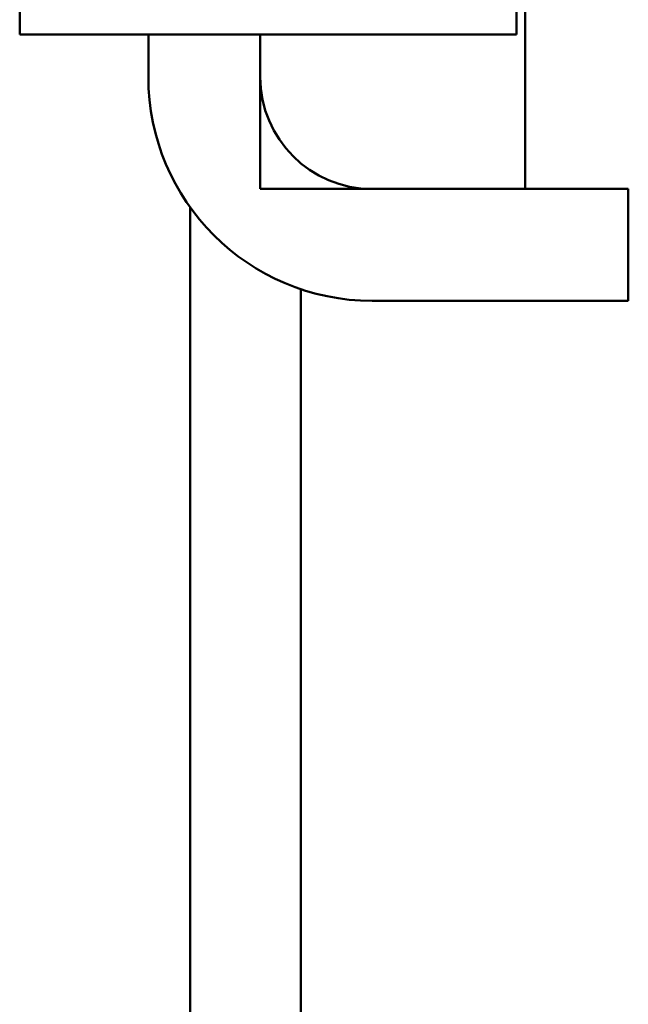
# Model space of a CAD drawing. Units: inches. Extents: x 5 to 215, y 2 to 167.
# Drawn here: x 110 to 112, y 71 to 74 of the extents above; entities that cross this region are included whole.
import ezdxf

# ---------------------------------------------------------------- set-up
doc = ezdxf.new("R2010")
doc.units = ezdxf.units.IN
doc.header["$LTSCALE"] = 10
doc.header["$MEASUREMENT"] = 0
doc.layers.add('Visible (ANSI)', color=7, linetype='Continuous', lineweight=50)

msp = doc.modelspace()

# ---------------------------------------------------------------- linework, layer by layer
at = {"layer": 'Visible (ANSI)'}
for p, q in [((109.926, 74.0222), (109.926, 79.0222)), ((111.613, 74.0222), (111.613, 79.0222)), ((111.643, 73.4972), (111.643, 74.2472)), ((109.926, 74.0222), (111.613, 74.0222)), ((110.363, 73.8772), (110.363, 74.0222)), ((110.743, 74.0222), (110.743, 73.4972)), ((110.743, 74.0222), (110.743, 73.8772)), ((110.743, 73.4972), (111.643, 73.4972)), ((111.123, 73.4972), (111.993, 73.4972)), ((111.993, 73.4972), (111.993, 73.1172)), ((110.5055, 73.4341), (110.5055, 70.4304)), ((110.8805, 73.1569), (110.8805, 70.1309)), ((111.993, 73.1172), (111.123, 73.1172))]:
    msp.add_line(p, q, dxfattribs=at)
for radius in [0.76, 0.38]:
    msp.add_arc((111.123, 73.8772), radius, 180, 270, dxfattribs=at)

doc.saveas('drawing.dxf')
